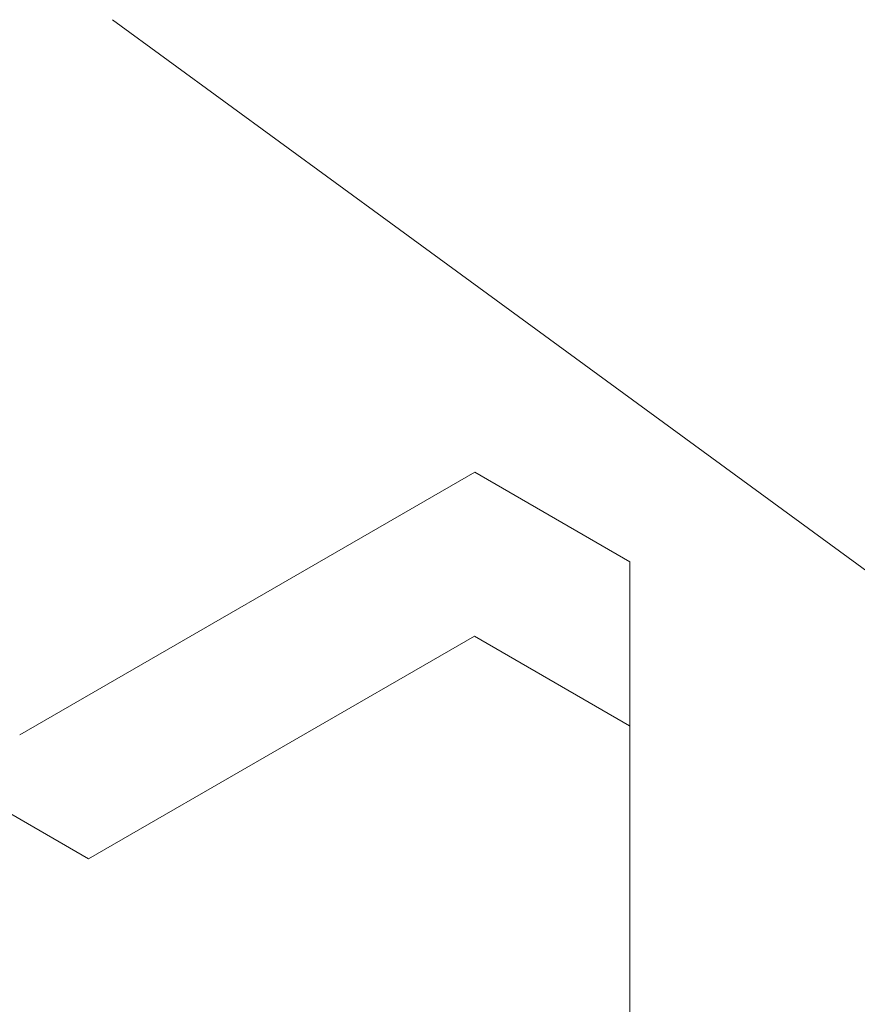
# Model space of a CAD drawing. Extents: x 0 to 171, y -1 to 179.
# Drawn here: x 30 to 31, y 45 to 45 of the extents above; entities that cross this region are included whole.
import ezdxf

# ---------------------------------------------------------------- set-up
doc = ezdxf.new("R2010")
doc.units = 0
doc.header["$MEASUREMENT"] = 0
doc.header["$PDMODE"] = 2
doc.layers.get('0').update_dxf_attribs({"linetype": 'CONTINUOUS'})
doc.layers.get('Defpoints').update_dxf_attribs({"linetype": 'CONTINUOUS'})
doc.layers.add('Dimension', color=2, linetype='CONTINUOUS', lineweight=15)
doc.layers.add('OBJECT DETAIL', color=254, linetype='CONTINUOUS', lineweight=20)
doc.styles.get("Standard").update_dxf_attribs({"font": 'ARIAL.TTF'})
doc.dimstyles.new('Nabco Dimension Arch Style - Autocad', dxfattribs={"dimscale": 7, "dimtxt": 0.125, "dimasz": 0.125, "dimexe": 0.04, "dimexo": 0.04, "dimgap": 0.04, "dimtad": 0, "dimdec": 4, "dimrnd": 2e-05, "dimzin": 4, "dimdsep": 46, "dimlunit": 5, "dimtxsty": 'Standard', "dimcen": 0, "dimclrd": 256, "dimclre": 256, "dimclrt": 256, "dimadec": 1, "dimazin": 1, "dimtm": 1e-09, "dimtfac": 1, "dimtdec": 4, "dimtofl": 0, "dimtmove": 0, "dimatfit": 3, "dimfxl": 0, "dimfrac": 2, "dimtolj": 1, "dimtzin": 4, "dimlwd": -1, "dimlwe": -1, "dimarcsym": 0})

# ---------------------------------------------------------------- blocks, each defined once
blk = doc.blocks.new('*D40')
at = {"layer": 'Defpoints', "color": 0}
for p in [(33.02386, 53.89888), (29.64886, 52.0101), (33.02386, 52.0101), (36.93325, 12.34827), (38.24575, 12.34827), (36.93325, 10.64231)]:
    blk.add_point(p, dxfattribs=at)
at = {"layer": 'Dimension'}
for p, q in [((29.64886, 52.1301), (29.64886, 54.01888)), ((33.02386, 52.1301), (33.02386, 54.01888)), ((30.02386, 53.89888), (30.57867, 53.89888)), ((32.64886, 53.89888), (32.09405, 53.89888)), ((36.93325, 12.22827), (36.93325, 10.52231)), ((38.24575, 12.22827), (38.24575, 10.52231)), ((37.30825, 10.64231), (37.87075, 10.64231)), ((38.24575, 10.64231), (38.64159, 10.64231))]:
    blk.add_line(p, q, dxfattribs=at)
for points in [[(30.02386, 53.96138), (30.02386, 53.83638), (29.64886, 53.89888)], [(32.64886, 53.83638), (32.64886, 53.96138), (33.02386, 53.89888)], [(37.30825, 10.70481), (37.30825, 10.57981), (36.93325, 10.64231)], [(37.87075, 10.70481), (37.87075, 10.57981), (38.24575, 10.64231)]]:
    blk.add_solid(points, dxfattribs=at)
at = {"layer": 'Dimension', "char_height": 0.375, "attachment_point": 5}
for s, insert in [('\\A1;4 1/2', (31.33636, 54.21257)), (' [114]', (31.33636, 53.53869)), ('\\A1;1 3/4 (TYP) [44]', (40.56497, 10.64231))]:
    blk.add_mtext(s, dxfattribs=dict(at, insert=insert))
blk = doc.blocks.new('GLSTOP')
for p, q in [((-0.41836, -0.19717), (-0.4452, -0.2437)), ((-0.38909, -0.29976), (-0.4272, -0.23372)), ((-0.4452, -0.2437), (-0.41287, -0.29973)), ((-0.32336, -0.2472), (-0.35291, -0.28759)), ((-0.41488, -0.37228), (-0.35291, -0.28759)), ((-0.42588, -0.32225), (-0.41287, -0.29973)), ((-0.4021, -0.32227), (-0.38909, -0.29976)), ((-0.58987, -0.32227), (-0.40208, -0.32227))]:
    blk.add_line(p, q)

msp = doc.modelspace()

# ---------------------------------------------------------------- block references
at = {"layer": 'OBJECT DETAIL', "xscale": 0.75, "yscale": 0.75, "zscale": 0.75, "rotation": 90}
msp.add_blockref('GLSTOP', (30.305102, 45.645892), dxfattribs=at)

# ---------------------------------------------------------------- dimensions: what is measured, and where the dimension line sits
at = {"layer": 'Dimension'}
dim = msp.add_linear_dim(base=(36.933247, 10.642314), p1=(38.245747, 12.348272), p2=(36.933247, 12.348272), dimstyle='Nabco Dimension Arch Style - Autocad', override={"dimscale": 3, "dimlfac": 1.333333, "dimpost": ' (TYP)'}, dxfattribs=at)
dim.commit()
dim.dimension.update_dxf_attribs({"geometry": '*D40', "text_midpoint": (40.564971, 10.642314), "dimtype": 160})

doc.saveas('drawing.dxf')
